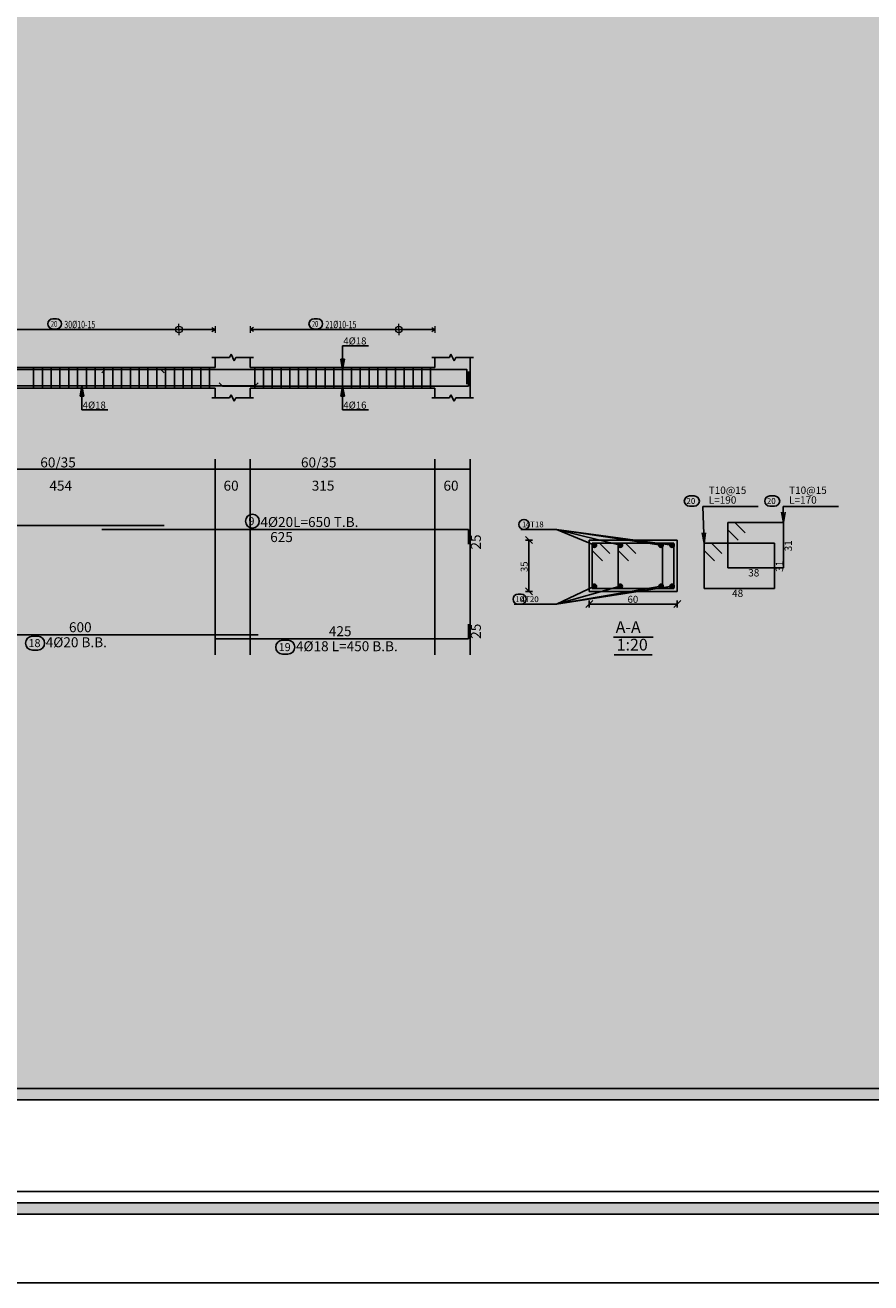
# Model space of a CAD drawing. Units: inches. Extents: x 2717 to 4213, y 3118 to 6912.
# Drawn here: x 3878 to 3907, y 4813 to 4856 of the extents above; entities that cross this region are included whole.
import ezdxf

# ---------------------------------------------------------------- set-up
doc = ezdxf.new("R2010")
doc.units = ezdxf.units.IN
doc.header["$MEASUREMENT"] = 0
for name, color, linetype in [('Bars beam', 5, 'Continuous'), ('BarsTitle', 254, 'Continuous'), ('BeamDimLin', 4, 'Continuous'), ('BeamDimTxt', 6, 'Continuous'), ('BeamElevLin', 4, 'Continuous'), ('DimLin', 11, 'Continuous'), ('DIMTXT', 1, 'Continuous'), ('ElevBarLin', 1, 'Continuous'), ('ElevBarTxt', 6, 'Continuous'), ('Frame final', 7, 'Continuous'), ('LinePen1', 4, 'Continuous'), ('LinkDimLin', 1, 'Continuous'), ('LinkDimTxt', 6, 'Continuous'), ('SectBarLin', 1, 'Continuous'), ('SectBars', 3, 'Continuous'), ('SectLinks', 3, 'Continuous'), ('Titles', 2, 'Continuous')]:
    doc.layers.add(name, color=color, linetype=linetype)
doc.layers.add('BARSEGTXT', color=7, linetype='Continuous', lineweight=20)
doc.styles.add('Txt-shx', font='Txt.shx')

msp = doc.modelspace()

# ---------------------------------------------------------------- hatches: boundary and pattern name
at = {"layer": 'Frame final', "linetype": 'Continuous'}
h = msp.add_hatch(color=256, dxfattribs=at)
h.paths.add_polyline_path([(3804.5138683, 4937.9110266), (3972.8074407, 4937.9110266), (3972.8074407, 4934.7859441), (3975.9325232, 4934.7859441), (3975.9325232, 4819.240536), (3972.7605645, 4819.240536), (3972.7605645, 4816.1153386), (3804.5138683, 4816.1153386), (3804.5138683, 4819.240536), (3801.3887858, 4819.240536), (3801.3887858, 4934.7859441), (3804.5138683, 4934.7859441)], flags=16)
h.paths.add_polyline_path([(3804.123233, 4938.3016619), (3973.198076, 4938.3016619), (3973.198076, 4935.1765794), (3976.3231585, 4935.1765794), (3976.3231585, 4818.8499007), (3973.1511998, 4818.8499007), (3973.1511998, 4815.7247033), (3804.123233, 4815.7247033), (3804.123233, 4818.8499007), (3800.9981505, 4818.8499007), (3800.9981505, 4935.1765794), (3804.123233, 4935.1765794)])
h = msp.add_hatch(color=256, dxfattribs=at)
edge = h.paths.add_edge_path()
edge.add_line((3950.8603826, 4908.0566123), (3950.8603826, 4819.6311713))
edge.add_line((3950.8603826, 4819.6311713), (3805.2474065, 4819.6311713))
edge.add_line((3805.2474065, 4819.6311713), (3805.2481454, 4934.3953088))
edge.add_line((3805.2481454, 4934.3953088), (3951.250903, 4934.3953088))
edge.add_line((3951.250903, 4934.3953088), (3951.250903, 4928.4197784))
edge.add_arc((3962.5057122, 4917.7245982), 15.5260301, 136.460476, 223.539524)
edge.add_line((3951.250903, 4907.0294179), (3951.250903, 4820.0216917))
edge.add_line((3951.250903, 4820.0216917), (3804.8568861, 4820.0216917))
edge.add_line((3804.8568861, 4820.0216917), (3804.8576249, 4934.0047908))
edge.add_line((3804.8576249, 4934.0047908), (3950.8603826, 4934.0047884))
edge.add_line((3950.8603826, 4934.0047884), (3950.8603826, 4927.392584))
edge.add_arc((3962.5057122, 4917.7245982), 15.1355096, 140.30044576, 219.69955424)

# ---------------------------------------------------------------- linework, layer by layer
at = {"layer": 'Bars beam', "linetype": 'Continuous'}
for p, q in [((3878.3565378, 4844.6132815), (3878.3565378, 4843.9132814)), ((3878.6565408, 4844.6132815), (3878.6565408, 4843.9132814)), ((3878.9565439, 4844.6132815), (3878.9565439, 4843.9132814)), ((3879.2565469, 4844.6132815), (3879.2565469, 4843.9132814)), ((3879.55655, 4844.6132815), (3879.55655, 4843.9132814)), ((3879.856553, 4844.6132815), (3879.856553, 4843.9132814)), ((3880.1565561, 4844.6132815), (3880.1565561, 4843.9132814)), ((3880.4565591, 4844.6132815), (3880.4565591, 4843.9132814)), ((3880.7565622, 4844.6132815), (3880.7565622, 4843.9132814)), ((3881.0565652, 4844.6132815), (3881.0565652, 4843.9132814)), ((3881.3565683, 4844.6132815), (3881.3565683, 4843.9132814)), ((3881.6565713, 4844.6132815), (3881.6565713, 4843.9132814)), ((3881.9565744, 4844.6132815), (3881.9565744, 4843.9132814)), ((3882.2565774, 4844.6132815), (3882.2565774, 4843.9132814)), ((3882.5565805, 4844.6132815), (3882.5565805, 4843.9132814)), ((3882.8565835, 4844.6132815), (3882.8565835, 4843.9132814)), ((3883.1565866, 4844.6132815), (3883.1565866, 4843.9132814)), ((3883.4565896, 4844.6132815), (3883.4565896, 4843.9132814)), ((3883.7565927, 4844.6132815), (3883.7565927, 4843.9132814)), ((3884.0565957, 4844.6132815), (3884.0565957, 4843.9132814)), ((3884.3565988, 4844.6132815), (3884.3565988, 4843.9132814)), ((3885.8965082, 4844.6132815), (3885.8965082, 4843.9132814)), ((3886.1965112, 4844.6132815), (3886.1965112, 4843.9132814)), ((3886.4965143, 4844.6132815), (3886.4965143, 4843.9132814)), ((3886.7965173, 4844.6132815), (3886.7965173, 4843.9132814)), ((3887.0965204, 4844.6132815), (3887.0965204, 4843.9132814)), ((3887.3965234, 4844.6132815), (3887.3965234, 4843.9132814)), ((3887.6965265, 4844.6132815), (3887.6965265, 4843.9132814)), ((3887.9965295, 4844.6132815), (3887.9965295, 4843.9132814)), ((3888.2965326, 4844.6132815), (3888.2965326, 4843.9132814)), ((3888.5965356, 4844.6132815), (3888.5965356, 4843.9132814)), ((3888.8965387, 4844.6132815), (3888.8965387, 4843.9132814)), ((3889.1965417, 4844.6132815), (3889.1965417, 4843.9132814)), ((3889.4965448, 4844.6132815), (3889.4965448, 4843.9132814)), ((3889.7965478, 4844.6132815), (3889.7965478, 4843.9132814)), ((3890.0965509, 4844.6132815), (3890.0965509, 4843.9132814)), ((3890.3965539, 4844.6132815), (3890.3965539, 4843.9132814)), ((3890.696557, 4844.6132815), (3890.696557, 4843.9132814)), ((3890.99656, 4844.6132815), (3890.99656, 4843.9132814)), ((3891.2965631, 4844.6132815), (3891.2965631, 4843.9132814)), ((3891.5965661, 4844.6132815), (3891.5965661, 4843.9132814)), ((3891.8965692, 4844.6132815), (3891.8965692, 4843.9132814))]:
    msp.add_line(p, q, dxfattribs=at)
for points in [[(3869.806508, 4844.4333565), (3869.9165086, 4844.5433564), (3882.6965112, 4844.5433564), (3882.8065118, 4844.4333565)], [(3880.6865091, 4844.4333565), (3880.7965097, 4844.5433564), (3893.136506, 4844.5433564), (3893.136506, 4844.0433564)], [(3884.6865091, 4844.0912206), (3884.7965097, 4843.9812207), (3893.1865091, 4843.9812207), (3893.1865091, 4844.4812207)], [(3874.0165071, 4844.0932064), (3874.1265077, 4843.9832065), (3885.9065103, 4843.9832065), (3886.0165033, 4844.0932064)], [(3869.806508, 4839.2193563), (3882.8065118, 4839.2193563)], [(3880.6865091, 4839.0833564), (3893.1865091, 4839.0833564), (3893.1865091, 4838.5833564)], [(3884.5465097, 4835.3586895), (3893.1865091, 4835.3586895), (3893.1865091, 4835.8586895)], [(3874.0165071, 4835.4946897), (3886.0165033, 4835.4946897)]]:
    msp.add_lwpolyline(points, dxfattribs=at)
at = {"layer": 'BarsTitle', "linetype": 'Continuous'}
for p, q in [((3901.1790895, 4839.8749562), (3903.0703402, 4839.8749562)), ((3903.9203386, 4839.8749566), (3905.8115892, 4839.8749566)), ((3894.9758882, 4839.0849564), (3896.1890917, 4839.0849564)), ((3894.7424898, 4836.5349567), (3896.1890917, 4836.5349567))]:
    msp.add_line(p, q, dxfattribs=at)
for points in [[(3900.7224932, 4840.2316229, 0.9999997), (3900.7224932, 4839.8849562), (3900.8890963, 4839.8849562, 0.9999997), (3900.8890963, 4840.2316229), (3900.7224932, 4840.2316229)], [(3903.4637423, 4840.2316233, 0.9999997), (3903.4637423, 4839.8849566), (3903.6303453, 4839.8849566, 0.9999997), (3903.6303453, 4840.2316233), (3903.4637423, 4840.2316233)], [(3885.819581, 4839.605223, 0.99999923), (3885.819581, 4839.1337564), (3885.819581, 4839.1337564, 0.99999923), (3885.819581, 4839.605223), (3885.819581, 4839.605223)], [(3895.0824861, 4839.4316231, 0.9999997), (3895.0824861, 4839.0849564), (3895.0824861, 4839.0849564, 0.9999997), (3895.0824861, 4839.4316231), (3895.0824861, 4839.4316231)], [(3894.8824892, 4836.8816233, 0.9999997), (3894.8824892, 4836.5349565), (3894.9822893, 4836.5349567, 0.9999997), (3894.9822893, 4836.8816233), (3894.8824892, 4836.8816233)], [(3878.3169107, 4835.4442894, 0.99999923), (3878.3169107, 4834.9728234), (3878.498063, 4834.9728229, 0.99999923), (3878.498063, 4835.4442894), (3878.3169107, 4835.4442894)], [(3886.8495721, 4835.3082893, 0.99999923), (3886.8495721, 4834.8368223), (3887.0307245, 4834.8368227, 0.99999923), (3887.0307245, 4835.3082893), (3886.8495721, 4835.3082893)]]:
    msp.add_lwpolyline(points, format="xyb", dxfattribs=at)
at = {"layer": 'BeamDimLin', "linetype": 'Continuous'}
for p, q in [((3884.5465097, 4841.486023), (3884.5465097, 4834.809623)), ((3885.7465066, 4841.486023), (3885.7465066, 4834.809623)), ((3892.0465097, 4841.486023), (3892.0465097, 4834.809623)), ((3893.2465066, 4841.486023), (3893.2465066, 4834.809623)), ((3810.2665094, 4841.146023), (3893.2465066, 4841.146023))]:
    msp.add_line(p, q, dxfattribs=at)
at = {"layer": 'BeamElevLin', "linetype": 'Continuous'}
for p, q in [((3884.4365091, 4844.9532816), (3885.0365075, 4844.9532816)), ((3884.5465097, 4844.6132815), (3884.5465097, 4844.9532816)), ((3885.0365075, 4844.9532816), (3885.0915078, 4845.0632815)), ((3885.0915078, 4845.0632815), (3885.2015085, 4844.8432815)), ((3885.2015085, 4844.8432815), (3885.2565088, 4844.9532816)), ((3885.2565088, 4844.9532816), (3885.8565072, 4844.9532816)), ((3885.7465066, 4844.6132815), (3885.7465066, 4844.9532816)), ((3891.9365091, 4844.9532816), (3892.5365075, 4844.9532816)), ((3892.0465097, 4844.6132815), (3892.0465097, 4844.9532816)), ((3892.5365075, 4844.9532816), (3892.5915078, 4845.0632815)), ((3892.5915078, 4845.0632815), (3892.7015085, 4844.8432815)), ((3892.7015085, 4844.8432815), (3892.7565088, 4844.9532816)), ((3892.7565088, 4844.9532816), (3893.3565072, 4844.9532816)), ((3893.2465066, 4844.9532816), (3893.2465066, 4844.6132815)), ((3893.2465066, 4844.9532816), (3893.2465066, 4843.5732815)), ((3875.4665078, 4844.6132815), (3884.5465097, 4844.6132815)), ((3885.7465066, 4844.6132815), (3892.0465097, 4844.6132815)), ((3875.4665078, 4843.9132814), (3884.5465097, 4843.9132814)), ((3884.4365091, 4843.5732815), (3885.0365075, 4843.5732815)), ((3884.5465097, 4843.9132814), (3884.5465097, 4843.5732815)), ((3885.0365075, 4843.5732815), (3885.0915078, 4843.6832814)), ((3885.0915078, 4843.6832814), (3885.2015085, 4843.4632816)), ((3885.2015085, 4843.4632816), (3885.2565088, 4843.5732815)), ((3885.2565088, 4843.5732815), (3885.8565072, 4843.5732815)), ((3885.7465066, 4843.9132814), (3885.7465066, 4843.5732815)), ((3885.7465066, 4843.9132814), (3892.0465097, 4843.9132814)), ((3891.9365091, 4843.5732815), (3892.5365075, 4843.5732815)), ((3892.0465097, 4843.9132814), (3892.0465097, 4843.5732815)), ((3892.5365075, 4843.5732815), (3892.5915078, 4843.6832814)), ((3892.5915078, 4843.6832814), (3892.7015085, 4843.4632816)), ((3892.7015085, 4843.4632816), (3892.7565088, 4843.5732815)), ((3892.7565088, 4843.5732815), (3893.3565072, 4843.5732815))]:
    msp.add_line(p, q, dxfattribs=at)
at = {"layer": 'DimLin', "linetype": 'Continuous'}
for p, q in [((3895.1304903, 4838.8449595), (3895.3704958, 4838.6049593)), ((3895.1304903, 4838.7249592), (3895.3704958, 4838.7249592)), ((3895.250493, 4836.9749592), (3895.250493, 4838.7249592)), ((3895.1304903, 4837.0949593), (3895.3704958, 4836.8549593)), ((3895.1304903, 4836.9749594), (3895.3704958, 4836.9749592)), ((3897.4290895, 4836.6629565), (3897.1890917, 4836.4229565)), ((3897.3090944, 4836.6629565), (3897.3090944, 4836.4229565)), ((3900.4290895, 4836.6629565), (3900.1890917, 4836.4229565)), ((3900.3090944, 4836.6629565), (3900.3090944, 4836.4229565)), ((3897.3090944, 4836.5429566), (3900.3090944, 4836.5429566))]:
    msp.add_line(p, q, dxfattribs=at)
at = {"layer": 'ElevBarLin', "linetype": 'Continuous'}
for p, q in [((3888.8965082, 4845.2633564), (3888.8965082, 4845.3572814)), ((3888.8965082, 4845.3572814), (3889.7763452, 4845.3572814)), ((3888.8965082, 4845.2633564), (3888.8965082, 4844.5433564)), ((3888.8349084, 4844.8933563), (3888.8965082, 4844.5433564)), ((3888.9581079, 4844.8933563), (3888.8349084, 4844.8933563)), ((3888.8426065, 4844.8933563), (3888.8965082, 4844.5433564)), ((3888.8503045, 4844.8933563), (3888.8965082, 4844.5433564)), ((3888.8580102, 4844.8933563), (3888.8965082, 4844.5433564)), ((3888.8657083, 4844.8933563), (3888.8965082, 4844.5433564)), ((3888.8734063, 4844.8933563), (3888.8965082, 4844.5433564)), ((3888.8811044, 4844.8933563), (3888.8965082, 4844.5433564)), ((3888.8888101, 4844.8933563), (3888.8965082, 4844.5433564)), ((3888.8965082, 4844.5433564), (3888.9581079, 4844.8933563)), ((3888.8965082, 4844.5433564), (3888.9042062, 4844.8933563)), ((3888.8965082, 4844.5433564), (3888.9119119, 4844.8933563)), ((3888.8965082, 4844.5433564), (3888.91961, 4844.8933563)), ((3888.8965082, 4844.5433564), (3888.927308, 4844.8933563)), ((3888.8965082, 4844.5433564), (3888.9350061, 4844.8933563)), ((3888.8965082, 4844.5433564), (3888.9427118, 4844.8933563)), ((3888.8965082, 4844.5433564), (3888.9504098, 4844.8933563)), ((3880.0065088, 4843.9832065), (3879.944909, 4843.6332066)), ((3880.0065088, 4843.9832065), (3879.9526071, 4843.6332066)), ((3880.0065088, 4843.9832065), (3879.9603052, 4843.6332066)), ((3880.0065088, 4843.9832065), (3879.9680108, 4843.6332066)), ((3880.0065088, 4843.9832065), (3879.9757089, 4843.6332066)), ((3880.0065088, 4843.9832065), (3879.983407, 4843.6332066)), ((3880.0065088, 4843.9832065), (3879.991105, 4843.6332066)), ((3880.0065088, 4843.9832065), (3879.9988107, 4843.6332066)), ((3880.0065088, 4843.2632065), (3880.0065088, 4843.9832065)), ((3880.0681085, 4843.6332066), (3880.0065088, 4843.9832065)), ((3880.0142068, 4843.6332066), (3880.0065088, 4843.9832065)), ((3880.0219125, 4843.6332066), (3880.0065088, 4843.9832065)), ((3880.0296106, 4843.6332066), (3880.0065088, 4843.9832065)), ((3880.0373086, 4843.6332066), (3880.0065088, 4843.9832065)), ((3880.0450067, 4843.6332066), (3880.0065088, 4843.9832065)), ((3880.0527124, 4843.6332066), (3880.0065088, 4843.9832065)), ((3880.0604104, 4843.6332066), (3880.0065088, 4843.9832065)), ((3888.8965082, 4843.9812207), (3888.8349084, 4843.6312208)), ((3888.8965082, 4843.9812207), (3888.8426065, 4843.6312208)), ((3888.8965082, 4843.9812207), (3888.8503045, 4843.6312208)), ((3888.8965082, 4843.9812207), (3888.8580102, 4843.6312208)), ((3888.8965082, 4843.9812207), (3888.8657083, 4843.6312208)), ((3888.8965082, 4843.9812207), (3888.8734063, 4843.6312208)), ((3888.8965082, 4843.9812207), (3888.8811044, 4843.6312208)), ((3888.8965082, 4843.9812207), (3888.8888101, 4843.6312208)), ((3888.8965082, 4843.2612207), (3888.8965082, 4843.9812207)), ((3888.9581079, 4843.6312208), (3888.8965082, 4843.9812207)), ((3888.9042062, 4843.6312208), (3888.8965082, 4843.9812207)), ((3888.9119119, 4843.6312208), (3888.8965082, 4843.9812207)), ((3888.91961, 4843.6312208), (3888.8965082, 4843.9812207)), ((3888.927308, 4843.6312208), (3888.8965082, 4843.9812207)), ((3888.9350061, 4843.6312208), (3888.8965082, 4843.9812207)), ((3888.9427118, 4843.6312208), (3888.8965082, 4843.9812207)), ((3888.9504098, 4843.6312208), (3888.8965082, 4843.9812207)), ((3879.944909, 4843.6332066), (3880.0681085, 4843.6332066)), ((3888.8349084, 4843.6312208), (3888.9581079, 4843.6312208)), ((3880.0065088, 4843.2632065), (3880.0065088, 4843.1692815)), ((3880.0065088, 4843.1692815), (3880.8863458, 4843.1692815)), ((3888.8965082, 4843.2612207), (3888.8965082, 4843.1692815)), ((3888.8965082, 4843.1692815), (3889.7763452, 4843.1692815))]:
    msp.add_line(p, q, dxfattribs=at)
at = {"layer": 'Frame final', "linetype": 'Continuous', "ltscale": 0.1}
msp.add_lwpolyline([(3798.6137783, 4940.6391579), (3978.6137783, 4940.6391579), (3978.6137783, 4813.3873222), (3798.6137783, 4813.3873222)], close=True, dxfattribs=at)
at = {"layer": 'Frame final', "linetype": 'Continuous'}
for points in [[(3804.123233, 4938.3016619), (3973.198076, 4938.3016619), (3973.198076, 4935.1765794), (3976.3231585, 4935.1765794), (3976.3231585, 4818.8499007), (3973.1511998, 4818.8499007), (3973.1511998, 4815.7247033), (3804.123233, 4815.7247033), (3804.123233, 4818.8499007), (3800.9981505, 4818.8499007), (3800.9981505, 4935.1765794), (3804.123233, 4935.1765794), (3804.123233, 4938.3016619)], [(3804.123233, 4938.3016619), (3973.198076, 4938.3016619), (3973.198076, 4935.1765794), (3976.3231585, 4935.1765794), (3976.3231585, 4818.8499007), (3973.1511998, 4818.8499007), (3973.1511998, 4815.7247033), (3804.123233, 4815.7247033), (3804.123233, 4818.8499007), (3800.9981505, 4818.8499007), (3800.9981505, 4935.1765794), (3804.123233, 4935.1765794), (3804.123233, 4938.3016619)], [(3804.123233, 4938.3016619), (3973.198076, 4938.3016619), (3973.198076, 4935.1765794), (3976.3231585, 4935.1765794), (3976.3231585, 4818.8499007), (3973.1511998, 4818.8499007), (3973.1511998, 4815.7247033), (3804.123233, 4815.7247033), (3804.123233, 4818.8499007), (3800.9981505, 4818.8499007), (3800.9981505, 4935.1765794), (3804.123233, 4935.1765794), (3804.123233, 4938.3016619)], [(3885.7988275, 4937.9110266), (3804.5138683, 4937.9110266), (3804.5138683, 4934.7859441), (3801.3887858, 4934.7859441), (3801.3887858, 4819.240536), (3804.5138683, 4819.240536), (3804.5138683, 4816.1153386), (3885.7988275, 4816.1154535)], [(3885.7988275, 4937.5203913), (3804.8576274, 4937.5203913), (3804.8576274, 4934.3953088), (3801.7325449, 4934.3953088), (3801.7325449, 4819.6311713), (3804.8576274, 4819.6311713), (3804.8576274, 4816.5060888), (3885.7988275, 4816.5060888)], [(3885.7988275, 4816.5060888), (3972.3699291, 4816.5060888), (3972.3699291, 4819.6311713), (3975.4950117, 4819.6311713), (3975.4950117, 4934.3953088), (3972.3699291, 4934.3953088), (3972.3699291, 4937.5203913), (3885.7988275, 4937.5203913)], [(3885.7988275, 4816.5060888), (3972.3699291, 4816.5060888), (3972.3699291, 4819.6311713), (3975.4950117, 4819.6311713), (3975.4950117, 4934.3953088), (3972.3699291, 4934.3953088), (3972.3699291, 4937.5203913), (3885.7988275, 4937.5203913)], [(3885.7988275, 4816.5060888), (3972.3699291, 4816.5060888), (3972.3699291, 4819.6311713), (3975.4950117, 4819.6311713), (3975.4950117, 4934.3953088), (3972.3699291, 4934.3953088), (3972.3699291, 4937.5203913), (3885.7988275, 4937.5203913)], [(3970.7668276, 4815.7248182), (3883.4613315, 4815.7248182)]]:
    msp.add_lwpolyline(points, dxfattribs=at)
msp.add_lwpolyline([(3804.5138683, 4937.9110266), (3972.8074407, 4937.9110266), (3972.8074407, 4934.7859441), (3975.9325232, 4934.7859441), (3975.9325232, 4819.240536), (3972.7605645, 4819.240536), (3972.7605645, 4816.1153386), (3804.5138683, 4816.1153386), (3804.5138683, 4819.240536), (3801.3887858, 4819.240536), (3801.3887858, 4934.7859441), (3804.5138683, 4934.7859441)], close=True, dxfattribs=at)
msp.add_lwpolyline([(3804.5138683, 4937.9110266), (3972.8074407, 4937.9110266), (3972.8074407, 4934.7859441), (3975.9325232, 4934.7859441), (3975.9325232, 4819.240536), (3972.7605645, 4819.240536), (3972.7605645, 4816.1153386), (3804.5138683, 4816.1153386), (3804.5138683, 4819.240536), (3801.3887858, 4819.240536), (3801.3887858, 4934.7859441), (3804.5138683, 4934.7859441)], close=True, dxfattribs=at)
msp.add_lwpolyline([(3804.5138683, 4937.9110266), (3972.8074407, 4937.9110266), (3972.8074407, 4934.7859441), (3975.9325232, 4934.7859441), (3975.9325232, 4819.240536), (3972.7605645, 4819.240536), (3972.7605645, 4816.1153386), (3804.5138683, 4816.1153386), (3804.5138683, 4819.240536), (3801.3887858, 4819.240536), (3801.3887858, 4934.7859441), (3804.5138683, 4934.7859441)], close=True, dxfattribs=at)
at = {"layer": 'Frame final', "linetype": 'Continuous', "ltscale": 0.1}
for points in [[(3950.8603826, 4908.0566123), (3950.8603826, 4819.6311713), (3805.2474065, 4819.6311713), (3805.2481454, 4934.3953088), (3951.250903, 4934.3953088), (3951.250903, 4928.4197784)], [(3951.250903, 4907.0294179), (3951.250903, 4820.0216917), (3804.8568861, 4820.0216917), (3804.8576249, 4934.0047908), (3950.8603826, 4934.0047884), (3950.8603826, 4927.392584)]]:
    msp.add_lwpolyline(points, dxfattribs=at)
at = {"layer": 'LinePen1', "linetype": 'Continuous'}
for p, q in [((3897.3090944, 4838.7249568), (3900.3090944, 4838.7249568)), ((3897.3090944, 4836.9749565), (3897.3090944, 4838.7249568)), ((3900.3090944, 4836.9749565), (3900.3090944, 4838.7249568)), ((3897.3090944, 4836.9749565), (3900.3090944, 4836.9749565))]:
    msp.add_line(p, q, dxfattribs=at)
at = {"layer": 'LinkDimLin', "linetype": 'Continuous', "lineweight": 20}
for p, q in [((3883.3145089, 4845.9115014), (3883.3145088, 4846.1035972)), ((3890.8145089, 4845.9115014), (3890.8145088, 4846.1035972)), ((3883.3145089, 4845.9115014), (3883.3145089, 4845.7194056)), ((3884.4345102, 4845.9761254), (3884.5465097, 4845.9115014)), ((3884.4345102, 4845.8468774), (3884.5465097, 4845.9115014)), ((3884.5465097, 4846.0235013), (3884.5465097, 4845.7995015)), ((3885.7465066, 4846.0235013), (3885.7465066, 4845.7995015)), ((3885.8585061, 4845.9761254), (3885.7465066, 4845.9115014)), ((3885.8585061, 4845.8468774), (3885.7465066, 4845.9115014)), ((3890.8145089, 4845.9115014), (3890.8145089, 4845.7194056)), ((3891.9345102, 4845.9761254), (3892.0465097, 4845.9115014)), ((3891.9345102, 4845.8468774), (3892.0465097, 4845.9115014)), ((3892.0465097, 4846.0235013), (3892.0465097, 4845.7995015))]:
    msp.add_line(p, q, dxfattribs=at)
at = {"layer": 'LinkDimLin', "linetype": 'Continuous'}
for p, q in [((3875.4665078, 4845.9115014), (3884.5465097, 4845.9115014)), ((3885.7465066, 4845.9115014), (3892.0465097, 4845.9115014))]:
    msp.add_line(p, q, dxfattribs=at)
at = {"layer": 'LinkDimLin', "linetype": 'Continuous', "lineweight": 20}
for centre in [(3883.3145089, 4845.9115014), (3890.8145089, 4845.9115014)]:
    msp.add_circle(centre, 0.1151407, dxfattribs=at)
at = {"layer": 'LinkDimTxt', "linetype": 'Continuous'}
for points in [[(3879.0171213, 4846.2731681, 0.99999923), (3879.0171213, 4845.9265013), (3879.1337442, 4845.9265015, 0.99999923), (3879.1337442, 4846.2731681), (3879.0171213, 4846.2731681)], [(3887.9217309, 4846.2731681, 0.99999923), (3887.9217309, 4845.9265013), (3888.0383539, 4845.9265015, 0.99999923), (3888.0383539, 4846.2731681), (3887.9217309, 4846.2731681)]]:
    msp.add_lwpolyline(points, format="xyb", dxfattribs=at)
at = {"layer": 'SectBarLin', "linetype": 'Continuous'}
for p, q in [((3901.1790895, 4839.8749562), (3901.2290926, 4838.6249564)), ((3903.861928, 4839.6739324), (3903.9290895, 4839.3249567)), ((3903.9203386, 4839.8749566), (3903.9290895, 4839.3249567)), ((3903.9290895, 4839.3249567), (3903.9851122, 4839.6758924)), ((3896.1890917, 4839.0849564), (3900.1340914, 4838.5499566)), ((3896.1890917, 4839.0849564), (3899.7548037, 4838.5499566)), ((3896.1890917, 4839.0849564), (3898.3674288, 4838.5499566)), ((3896.1890917, 4839.0849564), (3897.4840898, 4838.5499566)), ((3901.1535463, 4838.9722145), (3901.2290926, 4838.6249564)), ((3901.2290926, 4838.6249564), (3901.2766542, 4838.9771389)), ((3896.1890917, 4836.5349567), (3897.4840898, 4837.1499565)), ((3896.1890917, 4836.5349567), (3898.3657198, 4837.1499565)), ((3896.1890917, 4836.5349567), (3899.7584581, 4837.1499565)), ((3896.1890917, 4836.5349567), (3900.1340914, 4837.1499565))]:
    msp.add_line(p, q, dxfattribs=at)
at = {"layer": 'SectBars', "linetype": 'Continuous'}
for centre, radius in [((3897.4840898, 4838.5499566), 0.075), ((3897.4840898, 4838.5499566), 0.05625), ((3897.4840898, 4838.5499566), 0.0375), ((3897.4840898, 4838.5499566), 0.01875), ((3898.3674288, 4838.5499566), 0.075), ((3898.3674288, 4838.5499566), 0.05625), ((3898.3674288, 4838.5499566), 0.0375), ((3898.3674288, 4838.5499566), 0.01875), ((3899.7548037, 4838.5499566), 0.075), ((3899.7548037, 4838.5499566), 0.05625), ((3899.7548037, 4838.5499566), 0.0375), ((3899.7548037, 4838.5499566), 0.01875), ((3900.1340914, 4838.5499566), 0.075), ((3900.1340914, 4838.5499566), 0.05625), ((3900.1340914, 4838.5499566), 0.0375), ((3900.1340914, 4838.5499566), 0.01875), ((3897.4840898, 4837.1499565), 0.075), ((3897.4840898, 4837.1499565), 0.05625), ((3897.4840898, 4837.1499565), 0.0375), ((3897.4840898, 4837.1499565), 0.01875), ((3898.3657198, 4837.1499565), 0.075), ((3898.3657198, 4837.1499565), 0.05625), ((3898.3657198, 4837.1499565), 0.0375), ((3898.3657198, 4837.1499565), 0.01875), ((3899.7584581, 4837.1499565), 0.075), ((3899.7584581, 4837.1499565), 0.05625), ((3899.7584581, 4837.1499565), 0.0375), ((3899.7584581, 4837.1499565), 0.01875), ((3900.1340914, 4837.1499565), 0.075), ((3900.1340914, 4837.1499565), 0.05625), ((3900.1340914, 4837.1499565), 0.0375), ((3900.1340914, 4837.1499565), 0.01875)]:
    msp.add_circle(centre, radius, dxfattribs=at)
at = {"layer": 'SectLinks', "linetype": 'Continuous'}
for p, q in [((3902.2782335, 4839.3249567), (3902.029088, 4839.3249567)), ((3902.029088, 4839.3249567), (3902.029088, 4837.7749567)), ((3903.9290895, 4839.3249567), (3902.029088, 4839.3249567)), ((3902.029088, 4839.3249567), (3902.029088, 4839.0758173)), ((3902.6305132, 4838.9726737), (3902.2782335, 4839.3249567)), ((3903.9290895, 4837.7749567), (3903.9290895, 4839.3249567)), ((3902.029088, 4839.0758173), (3902.3813753, 4838.7235342)), ((3897.6582384, 4838.6249564), (3897.4090929, 4838.6249564)), ((3897.4090929, 4838.6249564), (3897.4090929, 4837.0749564)), ((3899.8090944, 4838.6249564), (3897.4090929, 4838.6249564)), ((3897.4090929, 4838.6249564), (3897.4090929, 4838.3758171)), ((3897.4090929, 4838.3758171), (3897.7613802, 4838.023534)), ((3898.0105181, 4838.2726734), (3897.6582384, 4838.6249564)), ((3898.5415697, 4838.6249564), (3898.2924242, 4838.6249564)), ((3898.2924242, 4838.6249564), (3898.2924242, 4837.0749564)), ((3900.1924257, 4838.6249564), (3898.2924242, 4838.6249564)), ((3898.2924242, 4838.6249564), (3898.2924242, 4838.3758171)), ((3898.2924242, 4838.3758171), (3898.6447115, 4838.023534)), ((3898.8938494, 4838.2726734), (3898.5415697, 4838.6249564)), ((3899.8090944, 4837.0749564), (3899.8090944, 4838.6249564)), ((3900.1924257, 4837.0749564), (3900.1924257, 4838.6249564)), ((3901.4782381, 4838.6249564), (3901.2290926, 4838.6249564)), ((3901.2290926, 4838.6249564), (3901.2290926, 4837.0749564)), ((3903.6290941, 4838.6249564), (3901.2290926, 4838.6249564)), ((3901.2290926, 4838.6249564), (3901.2290926, 4838.3758171)), ((3901.2290926, 4838.3758171), (3901.5813799, 4838.023534)), ((3901.8305178, 4838.2726734), (3901.4782381, 4838.6249564)), ((3903.6290941, 4837.0749564), (3903.6290941, 4838.6249564)), ((3902.029088, 4837.7749567), (3903.9290895, 4837.7749567)), ((3897.4090929, 4837.0749564), (3899.8090944, 4837.0749564)), ((3898.2924242, 4837.0749564), (3900.1924257, 4837.0749564)), ((3901.2290926, 4837.0749564), (3903.6290941, 4837.0749564))]:
    msp.add_line(p, q, dxfattribs=at)
at = {"layer": 'Titles', "linetype": 'Continuous'}
for p, q in [((3898.1290941, 4835.4096234), (3899.4890947, 4835.4096234)), ((3898.162694, 4834.809623), (3899.4554949, 4834.809623))]:
    msp.add_line(p, q, dxfattribs=at)

# ---------------------------------------------------------------- texts
at = {"layer": 'BARSEGTXT', "style": 'Txt-shx'}
for s, p in [('625', (3886.4265069, 4838.6589563)), ('600', (3879.5632867, 4835.5836232)), ('425', (3888.4265069, 4835.447623))]:
    msp.add_text(s, height=0.34, dxfattribs=at).set_placement(p)
for p in [(3893.6109094, 4838.4033563), (3893.6109094, 4835.3586895)]:
    msp.add_text('25', height=0.34, rotation=90, dxfattribs=at).set_placement(p)
at = {"layer": 'BarsTitle', "style": 'Txt-shx'}
for s, height, p in [('  T10@15', 0.25, (3901.2290926, 4840.3016229)), ('  T10@15', 0.25, (3903.9703417, 4840.3016232)), ('20', 0.2, (3900.6224947, 4839.9596229)), ('  L=190', 0.25, (3901.2290926, 4839.9682896)), ('20', 0.2, (3903.3637438, 4839.9596232)), ('  L=170', 0.25, (3903.9703417, 4839.9682899)), ('9', 0.272, (3885.6835794, 4839.235303)), ('4%%C20L=650 T.B.', 0.34, (3886.0915765, 4839.1722897)), ('1', 0.2, (3895.0158892, 4839.159623)), ('  4T18', 0.2, (3895.0158892, 4839.159623)), ('38', 0.25, (3902.7290926, 4837.4849568)), ('10', 0.2, (3894.7824907, 4836.6096235)), ('   4T20', 0.2, (3894.7824907, 4836.6096235)), ('48', 0.25, (3902.1790972, 4836.7849565)), ('4%%C20 B.B.', 0.34, (3878.7700662, 4835.0702898)), ('18', 0.27200001, (3878.1809091, 4835.0743697)), ('19', 0.27200001, (3886.7135705, 4834.9383695)), ('4%%C18 L=450 B.B.', 0.34, (3887.30272, 4834.9342897))]:
    msp.add_text(s, height=height, dxfattribs=at).set_placement(p)
for p in [(3904.2190905, 4838.3417067), (3903.919095, 4837.6417063)]:
    msp.add_text('31', height=0.25, rotation=90, dxfattribs=at).set_placement(p)
at = {"layer": 'BeamDimTxt', "style": 'Txt-shx'}
for s, p in [('60/35', (3878.5849008, 4841.2049563)), ('60/35', (3887.4749002, 4841.2049563)), ('454', (3878.8965082, 4840.411623)), ('60', (3884.8349008, 4840.411623)), ('315', (3887.8432931, 4840.411623)), ('60', (3892.3349008, 4840.411623))]:
    msp.add_text(s, height=0.34, dxfattribs=at).set_placement(p)
at = {"layer": 'DIMTXT', "style": 'Txt-shx'}
msp.add_text('35', height=0.24000001, rotation=90, dxfattribs=at).set_placement((3895.20889, 4837.6349592))
msp.add_text('60', height=0.24000001, dxfattribs=at).set_placement((3898.6141329, 4836.5845566))
at = {"layer": 'ElevBarTxt', "style": 'Txt-shx'}
for s, p in [('4%%C18', (3888.9205102, 4845.3988817)), ('4%%C18', (3880.0305108, 4843.2108815)), ('4%%C16', (3888.9205102, 4843.2108815))]:
    msp.add_text(s, height=0.24000001, dxfattribs=at).set_placement(p)
at = {"layer": 'LinkDimTxt', "style": 'Txt-shx', "width": 0.7}
for s, height, p in [('20', 0.2, (3878.9471216, 4846.0011682)), ('30%%C10-15', 0.25, (3879.4037408, 4845.9548347)), ('20', 0.2, (3887.8517312, 4846.0011682)), ('21%%C10-15', 0.25, (3888.3083581, 4845.9548347))]:
    msp.add_text(s, height=height, dxfattribs=at).set_placement(p)
at = {"layer": 'Titles', "style": 'Txt-shx'}
for s, p in [('A-A', (3898.209096, 4835.5589564)), ('1:20', (3898.2426958, 4834.958956))]:
    msp.add_text(s, height=0.40000001, dxfattribs=at).set_placement(p)

doc.saveas('drawing.dxf')
